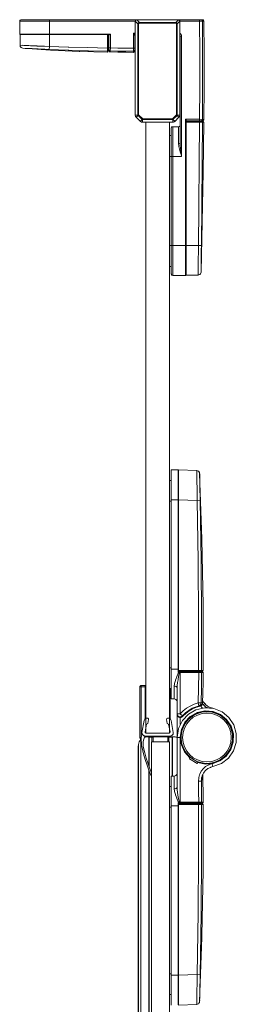
# Model space of a CAD drawing. Extents: x -0.868 to 0.025, y -0.025 to 0.868.
# Drawn here: x -0.061 to 0.012, y 0.537 to 0.868 of the extents above; entities that cross this region are included whole.
import ezdxf

# ---------------------------------------------------------------- set-up
doc = ezdxf.new("R2010")
doc.units = 0

msp = doc.modelspace()

# ---------------------------------------------------------------- linework, layer by layer
at = {"lineweight": 20}
for points in [[(-0.06051, 0.86732), (-0.06051, 0.86302)], [(-0.06, 0.86783), (-0.06016, 0.8678), (-0.06029, 0.86773), (-0.0604, 0.86762), (-0.06047, 0.86748), (-0.0605, 0.86732)], [(-0.0216, 0.86732), (-0.0605, 0.86732)], [(0.00099, 0.86783), (-0.06, 0.86783)], [(-0.0505, 0.86784), (-0.0505, 0.85883), (-0.05056, 0.85784)], [(-0.0211, 0.86783), (-0.02126, 0.8678), (-0.0214, 0.86773), (-0.02151, 0.86762), (-0.02158, 0.86748), (-0.02161, 0.86732)], [(-0.02161, 0.86733), (-0.02161, 0.83575)], [(-0.02072, 0.86644), (-0.0216, 0.86732)], [(-0.02023, 0.86693), (-0.0211, 0.86783)], [(-0.02047, 0.86644), (-0.02073, 0.86644)], [(-0.02022, 0.86693), (-0.02033, 0.8669), (-0.02042, 0.86685), (-0.02052, 0.86677), (-0.02059, 0.86669), (-0.02064, 0.8666), (-0.02072, 0.86643)], [(-0.02072, 0.86644), (-0.02072, 0.83574)], [(-0.02047, 0.86644), (-0.02047, 0.83581)], [(-0.02022, 0.86671), (-0.02032, 0.86668), (-0.02041, 0.86663), (-0.02046, 0.86654), (-0.02046, 0.86644)], [(-0.00798, 0.86693), (-0.02023, 0.86693)], [(-0.00798, 0.86671), (-0.02023, 0.86671)], [(-0.02022, 0.86671), (-0.02022, 0.86693)], [(-0.00773, 0.86644), (-0.00775, 0.86654), (-0.00782, 0.86663), (-0.0079, 0.8667), (-0.00801, 0.86671)], [(-0.00799, 0.86693), (-0.00711, 0.86782)], [(-0.00799, 0.86672), (-0.00799, 0.86694)], [(-0.00748, 0.86644), (-0.00752, 0.86654), (-0.00758, 0.86664), (-0.00765, 0.86673), (-0.0077, 0.86682), (-0.0078, 0.86687), (-0.00798, 0.86694)], [(-0.00773, 0.83582), (-0.00773, 0.86646)], [(-0.00773, 0.86644), (-0.00747, 0.86644)], [(-0.00748, 0.86644), (-0.00662, 0.86732)], [(-0.00748, 0.83575), (-0.00748, 0.86645)], [(-0.00661, 0.86732), (-0.00664, 0.86748), (-0.0067, 0.86762), (-0.00681, 0.86773), (-0.00694, 0.8678), (-0.00711, 0.86782)], [(-0.00661, 0.83575), (-0.00661, 0.86733)], [(0.00005, 0.86732), (-0.0066, 0.86732)], [(0.00005, 0.86732), (0.00005, 0.86782)], [(0.00005, 0.83434), (0.00009, 0.84507), (0.00009, 0.84537), (0.00009, 0.85625), (0.00009, 0.85655), (0.00005, 0.86732)], [(0.00151, 0.86734), (0.00104, 0.86733), (0.00006, 0.86733)], [(0.00103, 0.86733), (0.00098, 0.86753), (0.00092, 0.86762), (0.00086, 0.86771), (0.00078, 0.86777), (0.00067, 0.86781), (0.00054, 0.86782)], [(0.00151, 0.86734), (0.00148, 0.86749), (0.0014, 0.86763), (0.00129, 0.86774), (0.00115, 0.86781), (0.001, 0.86784)], [(0.00104, 0.83431), (0.00107, 0.84507), (0.00107, 0.84537), (0.00107, 0.85626), (0.00107, 0.85655), (0.00104, 0.86733)], [(0.00151, 0.83431), (0.00155, 0.84503), (0.00155, 0.84533), (0.00155, 0.8563), (0.00155, 0.8566), (0.00151, 0.86735)], [(-0.0605, 0.86301), (-0.02999, 0.86301), (-0.02999, 0.85831)], [(-0.0605, 0.86301), (-0.06037, 0.86284)], [(-0.06039, 0.86282), (-0.03065, 0.86282)], [(-0.06039, 0.86282), (-0.06039, 0.85926)], [(-0.031, 0.86282), (-0.031, 0.85832)], [(-0.03082, 0.86282), (-0.03082, 0.8571)], [(-0.03082, 0.86262), (-0.03047, 0.86262)], [(-0.03069, 0.86282), (-0.03069, 0.86028)], [(-0.03064, 0.86282), (-0.03049, 0.86273)], [(-0.03, 0.86301), (-0.0301, 0.86298), (-0.03021, 0.86295), (-0.03031, 0.86291), (-0.03041, 0.86287), (-0.03052, 0.86286), (-0.03063, 0.86282)], [(-0.03051, 0.86263), (-0.03062, 0.86282)], [(-0.0305, 0.86263), (-0.0305, 0.85746)], [(-0.03048, 0.86273), (-0.03047, 0.86263)], [(-0.03, 0.86302), (-0.03008, 0.86293), (-0.03016, 0.86287), (-0.03023, 0.8628), (-0.0303, 0.86272), (-0.03046, 0.86262)], [(-0.0217, 0.86231), (-0.0222, 0.86331), (-0.0222, 0.85829)], [(-0.0222, 0.86331), (-0.02159, 0.863)], [(-0.0222, 0.8633), (-0.02159, 0.8633)], [(-0.02161, 0.86163), (-0.02167, 0.86152), (-0.02172, 0.86134)], [(-0.02171, 0.8623), (-0.02168, 0.86243), (-0.0216, 0.86259)], [(-0.0216, 0.86257), (-0.02168, 0.86243), (-0.02171, 0.86229), (-0.02171, 0.85734)], [(-0.0065, 0.86228), (-0.0065, 0.82632), (-0.00679, 0.82612)], [(-0.00602, 0.86229), (-0.00607, 0.8626), (-0.0062, 0.86289), (-0.00638, 0.86309), (-0.00648, 0.86315), (-0.00662, 0.8632)], [(-0.0065, 0.86229), (-0.00652, 0.86242), (-0.00662, 0.86259)], [(-0.0065, 0.86133), (-0.00651, 0.86146), (-0.00658, 0.86161)], [(-0.0065, 0.86228), (-0.00601, 0.86228)], [(-0.00601, 0.82183), (-0.00601, 0.86229)], [(-0.06039, 0.85927), (-0.06034, 0.85896), (-0.06022, 0.8587), (-0.06002, 0.85849), (-0.05976, 0.85835), (-0.05946, 0.85829)], [(-0.06039, 0.85908), (-0.06031, 0.85883), (-0.06017, 0.85861), (-0.05997, 0.85843), (-0.05974, 0.85832), (-0.05948, 0.85827)], [(-0.06036, 0.85926), (-0.05944, 0.8592)], [(-0.05947, 0.85827), (-0.05019, 0.85761), (-0.04994, 0.85759), (-0.04052, 0.85715), (-0.04026, 0.85714), (-0.031, 0.85687)], [(-0.05944, 0.85921), (-0.05908, 0.85919), (-0.05896, 0.85919), (-0.05866, 0.85917), (-0.05853, 0.85916), (-0.05808, 0.85915), (-0.05791, 0.85914), (-0.05755, 0.85911), (-0.05739, 0.8591), (-0.05692, 0.85907), (-0.05681, 0.85907), (-0.05625, 0.85903), (-0.05613, 0.85903), (-0.05552, 0.85901), (-0.05537, 0.85901), (-0.05478, 0.85899), (-0.0546, 0.85897), (-0.05402, 0.85892), (-0.05327, 0.85892), (-0.05313, 0.85892), (-0.05236, 0.85891), (-0.05217, 0.8589), (-0.0505, 0.85881)], [(-0.05944, 0.85828), (-0.05861, 0.8582)], [(-0.0586, 0.85819), (-0.05832, 0.85818), (-0.05822, 0.85818), (-0.05783, 0.85816), (-0.0577, 0.85816), (-0.05741, 0.85814), (-0.05728, 0.85813), (-0.05685, 0.85812), (-0.05674, 0.85812), (-0.05639, 0.8581), (-0.05629, 0.85809), (-0.05578, 0.85805), (-0.05568, 0.85804), (-0.05506, 0.85801), (-0.05444, 0.85799), (-0.05433, 0.85798), (-0.05373, 0.85795), (-0.0536, 0.85794), (-0.05299, 0.85791), (-0.05284, 0.85791), (-0.05221, 0.85791), (-0.05204, 0.8579), (-0.05055, 0.85783), (-0.04417, 0.85757), (-0.04399, 0.85756), (-0.03755, 0.85739), (-0.03737, 0.85739), (-0.031, 0.8573)], [(-0.0505, 0.85882), (-0.04414, 0.85855), (-0.04396, 0.85855), (-0.03754, 0.85843), (-0.03101, 0.85831)], [(-0.031, 0.8583), (-0.031, 0.8573)], [(-0.03082, 0.8583), (-0.031, 0.8583)], [(-0.03069, 0.86026), (-0.03082, 0.86026)], [(-0.03069, 0.85979), (-0.03082, 0.85979)], [(-0.03069, 0.86027), (-0.03069, 0.85975)], [(-0.03069, 0.86026), (-0.03051, 0.86026)], [(-0.03069, 0.85979), (-0.0306, 0.85973), (-0.03051, 0.85956)], [(-0.03065, 0.85975), (-0.03057, 0.85968), (-0.0305, 0.85957)], [(-0.03, 0.85833), (-0.0305, 0.85833)], [(-0.02999, 0.85832), (-0.03001, 0.85733)], [(-0.03, 0.85833), (-0.02745, 0.8583), (-0.02719, 0.8583), (-0.02478, 0.8583), (-0.02446, 0.85829), (-0.02219, 0.85828)], [(-0.02171, 0.85829), (-0.02221, 0.85829)], [(-0.0222, 0.85829), (-0.0222, 0.85729)], [(-0.03082, 0.85752), (-0.03084, 0.85742), (-0.0309, 0.85733), (-0.031, 0.8573)], [(-0.031, 0.85729), (-0.031, 0.85688)], [(-0.03099, 0.85687), (-0.03084, 0.85693), (-0.03082, 0.8571)], [(-0.03001, 0.85732), (-0.03014, 0.85736), (-0.03024, 0.85741), (-0.03034, 0.85748), (-0.03043, 0.85757), (-0.03048, 0.85768), (-0.03051, 0.85782)], [(-0.03051, 0.85748), (-0.03048, 0.85731), (-0.03041, 0.85717), (-0.0303, 0.85706), (-0.03016, 0.85699), (-0.03, 0.85697)], [(-0.03001, 0.85732), (-0.03001, 0.85697)], [(-0.03001, 0.85732), (-0.02746, 0.8573), (-0.02719, 0.85729), (-0.02478, 0.85728), (-0.02446, 0.85728), (-0.02219, 0.85728)], [(-0.03001, 0.85697), (-0.02751, 0.85692), (-0.02724, 0.85691), (-0.02476, 0.85687), (-0.02221, 0.85683)], [(-0.02222, 0.85683), (-0.02206, 0.85686), (-0.02185, 0.85698), (-0.02176, 0.85711), (-0.02172, 0.85733)], [(-0.0222, 0.85729), (-0.02222, 0.85683)], [(-0.02171, 0.85782), (-0.02173, 0.85768), (-0.02178, 0.85757), (-0.02184, 0.85749), (-0.02193, 0.8574), (-0.02201, 0.85733), (-0.02221, 0.8573)], [(-0.02161, 0.83575), (-0.02159, 0.83559), (-0.02155, 0.83543), (-0.02149, 0.83529), (-0.02141, 0.83515), (-0.02132, 0.83502)], [(-0.02072, 0.83575), (-0.0216, 0.83575)], [(-0.02067, 0.83565), (-0.0213, 0.83502)], [(-0.0213, 0.83503), (-0.0199, 0.83364)], [(-0.02067, 0.83571), (-0.02047, 0.83582)], [(-0.02067, 0.83565), (-0.01927, 0.83426)], [(-0.02047, 0.83582), (-0.0191, 0.83446)], [(-0.00906, 0.83448), (-0.00773, 0.83582)], [(-0.00894, 0.83426), (-0.00752, 0.83564)], [(-0.00832, 0.83364), (-0.00692, 0.83502)], [(-0.00752, 0.83571), (-0.00773, 0.83582)], [(-0.00751, 0.83565), (-0.0069, 0.83502)], [(-0.00749, 0.83575), (-0.00662, 0.83575)], [(-0.0069, 0.83503), (-0.00679, 0.83516), (-0.00672, 0.83529), (-0.00667, 0.83543), (-0.00664, 0.83559), (-0.00663, 0.83575)], [(-0.0199, 0.83364), (-0.01977, 0.83354), (-0.01964, 0.83345), (-0.0195, 0.8334), (-0.01934, 0.83336), (-0.01919, 0.83335)], [(-0.01927, 0.83426), (-0.01989, 0.83365)], [(-0.01918, 0.83421), (-0.01918, 0.83335)], [(-0.01918, 0.83421), (-0.00902, 0.83421)], [(-0.01918, 0.83334), (-0.00901, 0.83334)], [(-0.01912, 0.83448), (-0.00906, 0.83448)], [(-0.0181, 0.62785), (-0.0181, 0.83335)], [(-0.01011, 0.62785), (-0.01011, 0.83334)], [(-0.009, 0.83183), (-0.00917, 0.83181), (-0.0093, 0.83174), (-0.0094, 0.83163), (-0.00947, 0.83148), (-0.00949, 0.83131)], [(-0.00902, 0.83334), (-0.00886, 0.83336), (-0.0087, 0.83339), (-0.00856, 0.83345), (-0.00842, 0.83353), (-0.00831, 0.83363)], [(-0.00901, 0.83422), (-0.00901, 0.83336)], [(-0.009, 0.78181), (-0.009, 0.83184)], [(-0.00701, 0.83183), (-0.009, 0.83183)], [(-0.00894, 0.83426), (-0.00832, 0.83365)], [(-0.00701, 0.83183), (-0.00686, 0.83186), (-0.00672, 0.83192), (-0.0066, 0.83203), (-0.00652, 0.83217), (-0.0065, 0.83233)], [(-0.00701, 0.8261), (-0.00701, 0.83183)], [(-0.00444, 0.83407), (-0.0047, 0.83434), (-0.0047, 0.78182)], [(-0.0047, 0.83434), (0.00004, 0.83434)], [(-0.00469, 0.83434), (-0.00467, 0.83423), (-0.00464, 0.83413), (-0.00458, 0.83404), (-0.00453, 0.83395), (-0.00451, 0.83385), (-0.00448, 0.8337)], [(-0.00449, 0.83371), (-0.00441, 0.83386)], [(-0.00449, 0.78194), (-0.00449, 0.83371)], [(-0.00449, 0.83364), (-0.00189, 0.83364)], [(-0.00449, 0.83354), (0.00122, 0.83354)], [(-0.00449, 0.83334), (0.00001, 0.83334)], [(-0.00429, 0.83382), (-0.00439, 0.8338), (-0.00448, 0.83372)], [(-0.00429, 0.83354), (-0.00429, 0.83385)], [(-0.00429, 0.83382), (0.00098, 0.83382)], [(-0.00189, 0.83364), (-0.00189, 0.83382)], [(-0.00189, 0.83364), (-0.00189, 0.83353)], [(-0.00189, 0.83364), (-0.00137, 0.83364)], [(-0.00139, 0.83364), (-0.00136, 0.83374), (-0.00127, 0.83381), (-0.00117, 0.83383)], [(-0.00139, 0.83364), (-0.00139, 0.83353)], [(-0.00137, 0.83364), (-0.00131, 0.83374)], [(-0.00136, 0.83368), (-0.00129, 0.83375), (-0.00117, 0.83383)], [(-0.00136, 0.83354), (-0.00136, 0.83364)], [(-0.00038, 0.79089), (-0.0002, 0.80534), (-0.0002, 0.80573), (-0.00008, 0.8194), (-0.00007, 0.81978), (0, 0.83335)], [(0, 0.83354), (0, 0.83334)], [(0.00001, 0.83334), (0.00105, 0.83334)], [(0.00005, 0.83434), (0.00005, 0.83383)], [(0.00005, 0.83434), (0.00104, 0.83431), (0.00151, 0.83431)], [(0.00053, 0.78291), (0.0009, 0.79967), (0.00124, 0.81657), (0.00142, 0.83334)], [(0.00104, 0.83432), (0.001, 0.8342), (0.00094, 0.83409), (0.00088, 0.83401), (0.0008, 0.83393), (0.00074, 0.83385), (0.00054, 0.83382)], [(0.00063, 0.79184), (0.00081, 0.80535), (0.00081, 0.80572), (0.00094, 0.8194), (0.00094, 0.81977), (0.00103, 0.83333)], [(0.00083, 0.83354), (0.00093, 0.83348), (0.00104, 0.83334)], [(0.00099, 0.83382), (0.00115, 0.83385), (0.00129, 0.83392), (0.0014, 0.83403), (0.00147, 0.83416), (0.00151, 0.83432)], [(0.00104, 0.83334), (0.00142, 0.83334)], [(0.0012, 0.83353), (0.00135, 0.83348), (0.00141, 0.83333)], [(-0.00949, 0.82882), (-0.01011, 0.82882)], [(-0.00949, 0.78234), (-0.00949, 0.83136)], [(-0.00602, 0.82184), (-0.0062, 0.82243), (-0.00634, 0.8229), (-0.00637, 0.823), (-0.0065, 0.82341), (-0.00654, 0.82354), (-0.00662, 0.82382), (-0.00665, 0.82392), (-0.00674, 0.8243), (-0.00677, 0.82441), (-0.00683, 0.82464), (-0.00686, 0.82479), (-0.0069, 0.82502), (-0.00692, 0.82514), (-0.00693, 0.82525), (-0.00694, 0.82536), (-0.00696, 0.82549), (-0.00697, 0.82559), (-0.007, 0.82584), (-0.00701, 0.82596), (-0.00702, 0.82611)], [(-0.00601, 0.82184), (-0.00611, 0.82246), (-0.00612, 0.82258), (-0.00617, 0.82295), (-0.00618, 0.82305), (-0.00625, 0.82349), (-0.00627, 0.82362), (-0.00632, 0.82402), (-0.00637, 0.82442), (-0.00639, 0.82454), (-0.00641, 0.8248), (-0.00642, 0.82491), (-0.00644, 0.82513), (-0.00646, 0.82526), (-0.00647, 0.8254), (-0.00648, 0.82552), (-0.0065, 0.82579), (-0.0065, 0.82592), (-0.0065, 0.82632)], [(-0.01011, 0.82184), (-0.00901, 0.82184)], [(-0.00601, 0.82184), (-0.00902, 0.82184)], [(-0.01011, 0.79185), (-0.0045, 0.79185)], [(-0.00449, 0.79185), (-0.00036, 0.79185)], [(-0.00037, 0.79185), (0.00062, 0.79184)], [(0.00063, 0.79097), (0.00063, 0.79183)], [(-0.00041, 0.7861), (-0.00037, 0.79088)], [(0.00055, 0.78551), (0.00057, 0.78668), (0.00062, 0.79095)], [(-0.00044, 0.78482), (-0.00041, 0.78609)], [(0.00053, 0.78454), (0.00055, 0.7855)], [(-0.00949, 0.78482), (-0.01011, 0.78482)], [(-0.00949, 0.78234), (-0.00946, 0.78217), (-0.0094, 0.78203), (-0.0093, 0.78192), (-0.00916, 0.78185), (-0.009, 0.78182)], [(-0.009, 0.78181), (-0.0047, 0.78181)], [(-0.0047, 0.78181), (-0.00457, 0.78186), (-0.00448, 0.78204)], [(-0.00448, 0.78193), (-0.00049, 0.78193)], [(-0.00049, 0.78197), (-0.00049, 0.78224), (-0.00049, 0.78238), (-0.00045, 0.78376)], [(0.00052, 0.7829), (0.00046, 0.78259), (0.00032, 0.78232), (0.0001, 0.78212), (-0.00018, 0.78198), (-0.00049, 0.78193), (-0.00018, 0.78198), (0.0001, 0.78212), (0.00032, 0.78233), (0.00046, 0.7826), (0.00052, 0.78293)], [(-0.00044, 0.78375), (-0.00044, 0.78482)], [(0.00052, 0.78296), (0.00053, 0.78455)], [(-0.00949, 0.71634), (-0.00949, 0.63935)], [(-0.00949, 0.71634), (-0.0072, 0.71634)], [(-0.0072, 0.71634), (-0.0072, 0.64854)], [(-0.00703, 0.71621), (-0.00719, 0.71635)], [(-0.00091, 0.71612), (-0.00701, 0.71635)], [(-0.00701, 0.71632), (-0.00701, 0.64854), (-0.00362, 0.64854)], [(-0.00091, 0.71595), (-0.00091, 0.71612)], [(-0.00085, 0.71189), (-0.00085, 0.71257), (-0.00085, 0.71271), (-0.00086, 0.71319), (-0.00086, 0.7133), (-0.00086, 0.71375), (-0.00087, 0.71391), (-0.00087, 0.71423), (-0.00087, 0.71437), (-0.00087, 0.71467), (-0.00088, 0.71479), (-0.0009, 0.71506), (-0.00091, 0.71521), (-0.00091, 0.71595)], [(0.00006, 0.71518), (-0.00001, 0.71547), (-0.00015, 0.71572), (-0.00036, 0.71592), (-0.00061, 0.71606), (-0.0009, 0.71612)], [(0.00005, 0.71515), (-0.00002, 0.71545), (-0.00016, 0.71571), (-0.00036, 0.71592), (-0.00061, 0.71605), (-0.0009, 0.71611)], [(-0.00949, 0.71283), (-0.01011, 0.71283)], [(0.00006, 0.71501), (0.00005, 0.71516)], [(0.0012, 0.64885), (0.00122, 0.6709), (0.00084, 0.69311), (0.00006, 0.71519)], [(0.00014, 0.71135), (0.00013, 0.71189), (0.00012, 0.71206), (0.00011, 0.71243), (0.00011, 0.71258), (0.00011, 0.71294), (0.00011, 0.71305), (0.0001, 0.71345), (0.00009, 0.71357), (0.00008, 0.71385), (0.00008, 0.71397), (0.00008, 0.7142), (0.00008, 0.71433), (0.00007, 0.71501)], [(-0.00079, 0.70797), (-0.00081, 0.70961), (-0.00081, 0.70983), (-0.00081, 0.71038), (-0.00082, 0.71062), (-0.00086, 0.71189)], [(0.00021, 0.70783), (0.00017, 0.70931), (0.00015, 0.71003), (0.00015, 0.71134)], [(-0.00949, 0.70585), (-0.01012, 0.70585)], [(-0.00949, 0.70633), (-0.00701, 0.70633)], [(-0.00077, 0.70611), (-0.00703, 0.70634)], [(-0.00077, 0.70611), (-0.00078, 0.70701), (-0.00078, 0.70711), (-0.0008, 0.70797)], [(-0.00077, 0.70611), (0.00023, 0.70614)], [(-0.00036, 0.64863), (-0.00032, 0.66593), (-0.00032, 0.66641), (-0.00043, 0.68525), (-0.00044, 0.6858), (-0.00076, 0.70611)], [(0.00023, 0.70614), (0.0002, 0.70697), (0.0002, 0.70718), (0.0002, 0.70784)], [(0.00065, 0.64884), (0.00068, 0.66594), (0.00068, 0.66642), (0.00055, 0.68528), (0.00054, 0.68583), (0.00024, 0.70613)], [(-0.00949, 0.64983), (-0.01011, 0.64983)], [(-0.00949, 0.64934), (-0.007, 0.64934)], [(-0.00704, 0.6482), (-0.00762, 0.64688), (-0.00767, 0.64676), (-0.00808, 0.64563), (-0.00812, 0.64553), (-0.00841, 0.64456), (-0.00843, 0.64437), (-0.0085, 0.64359)], [(-0.00676, 0.64816), (-0.00703, 0.64694), (-0.00705, 0.64684), (-0.00719, 0.64583), (-0.00721, 0.64573), (-0.00738, 0.64482), (-0.00739, 0.64471), (-0.00747, 0.64394), (-0.00748, 0.64382), (-0.00749, 0.64301)], [(-0.0072, 0.64853), (-0.00702, 0.64854)], [(-0.0072, 0.64853), (-0.00718, 0.64841), (-0.00712, 0.64825)], [(-0.00713, 0.64827), (-0.00704, 0.64819)], [(-0.00704, 0.64819), (-0.00697, 0.64827), (-0.00692, 0.64838)], [(-0.00701, 0.64885), (0.0012, 0.64885)], [(-0.00701, 0.64863), (0.001, 0.64863)], [(-0.00701, 0.64855), (-0.00697, 0.64842), (-0.00678, 0.64833)], [(-0.00683, 0.64814), (-0.00681, 0.64831)], [(-0.0068, 0.64833), (-0.0068, 0.64862)], [(-0.0068, 0.64833), (0.00108, 0.64833)], [(-0.00676, 0.64816), (-0.00649, 0.64816)], [(-0.0065, 0.63427), (-0.0065, 0.64833)], [(-0.0065, 0.64816), (-0.00024, 0.64816)], [(-0.00305, 0.64854), (-0.00362, 0.64854)], [(-0.00361, 0.64833), (-0.00361, 0.64861)], [(-0.00285, 0.64833), (-0.003, 0.64841)], [(-0.00281, 0.64854), (-0.00281, 0.64834)], [(-0.0021, 0.64833), (-0.0021, 0.64861)], [(-0.00026, 0.64815), (-0.00033, 0.64305), (-0.00043, 0.63797)], [(-0.00026, 0.64815), (-0.00026, 0.64833)], [(-0.00026, 0.64816), (0.00125, 0.64814)], [(0.00065, 0.64885), (0.0006, 0.64874), (0.00053, 0.64867), (0.00042, 0.64863)], [(0.00074, 0.64814), (0.0007, 0.64824), (0.00054, 0.64834)], [(0.00073, 0.64814), (0.00067, 0.64305), (0.00056, 0.63796)], [(0.00129, 0.64814), (0.00123, 0.64479), (0.00115, 0.64128), (0.00106, 0.63804), (0.00058, 0.63797)], [(0.00099, 0.64863), (0.00112, 0.64867), (0.0012, 0.64885)], [(0.00108, 0.64833), (0.00123, 0.64828), (0.00127, 0.64814)], [(-0.0196, 0.64385), (-0.01976, 0.64382), (-0.0199, 0.64374), (-0.02001, 0.64363), (-0.02008, 0.64349), (-0.02011, 0.64333)], [(-0.0201, 0.62636), (-0.0201, 0.64334), (-0.01829, 0.64334)], [(-0.0183, 0.63261), (-0.0183, 0.64385), (-0.0196, 0.64385)], [(-0.0196, 0.64384), (-0.0196, 0.62633)], [(-0.00949, 0.64284), (-0.01011, 0.64284)], [(-0.00989, 0.63261), (-0.00989, 0.64285)], [(-0.0085, 0.6436), (-0.0085, 0.63935)], [(-0.00749, 0.64302), (-0.00753, 0.64312), (-0.00758, 0.64322), (-0.00766, 0.64331), (-0.00774, 0.64338), (-0.00785, 0.64345), (-0.00796, 0.6435), (-0.00818, 0.64356), (-0.00829, 0.64357), (-0.00849, 0.6436)], [(-0.00749, 0.60967), (-0.00749, 0.64302)], [(-0.0085, 0.63934), (-0.00948, 0.63934)], [(-0.00749, 0.63834), (-0.00754, 0.63866), (-0.00768, 0.63894), (-0.0079, 0.63915), (-0.00817, 0.63929), (-0.00849, 0.63934)], [(-0.0075, 0.62635), (-0.00703, 0.62937), (-0.00573, 0.63203), (-0.00374, 0.63417), (-0.00118, 0.63564), (0.0018, 0.63629), (0.00486, 0.63604), (0.00761, 0.63493), (0.00989, 0.63308), (0.01153, 0.63062), (0.0124, 0.62768), (0.01235, 0.62462), (0.01142, 0.62181), (0.00972, 0.61941), (0.00737, 0.6176), (0.00448, 0.61654)], [(-0.00041, 0.63797), (-0.0018, 0.63753), (-0.00312, 0.63693), (-0.00434, 0.63618), (-0.00546, 0.6353), (-0.00648, 0.63428)], [(0.00025, 0.63708), (-0.00112, 0.63671), (-0.00242, 0.63617), (-0.00363, 0.63546), (-0.00475, 0.63461), (-0.00575, 0.63362)], [(0.0003, 0.63692), (-0.00105, 0.63654), (-0.00232, 0.636), (-0.00351, 0.63531), (-0.00461, 0.63446), (-0.0056, 0.63348)], [(0.00058, 0.63797), (-0.00041, 0.63798)], [(-0.00041, 0.63797), (-0.00018, 0.63701)], [(0.00057, 0.63797), (0.00051, 0.63763), (0.00034, 0.63736), (-0.0002, 0.63701)], [(0.00025, 0.63709), (0.00051, 0.63721)], [(0.00025, 0.63709), (0.00037, 0.63715)], [(0.00025, 0.63709), (0.0003, 0.63692)], [(0.00103, 0.63621), (0.00083, 0.63639), (0.00071, 0.63653), (0.00042, 0.63694)], [(0.00043, 0.63695), (0.0006, 0.63701)], [(0.00053, 0.63721), (0.00078, 0.63739)], [(0.0006, 0.63701), (0.00071, 0.63707), (0.00079, 0.63714), (0.00085, 0.63723), (0.00091, 0.63732), (0.00096, 0.63742), (0.00099, 0.63752), (0.00104, 0.63762), (0.00105, 0.63772), (0.00107, 0.63785)], [(0.00077, 0.63739), (0.00095, 0.63763)], [(0.00095, 0.63762), (0.00105, 0.63791)], [(0.00106, 0.63792), (0.00106, 0.63804)], [(0.00107, 0.63811), (0.00107, 0.63827)], [(0.00128, 0.63846), (0.00116, 0.63872)], [(0.00307, 0.63631), (0.00261, 0.6364), (0.00216, 0.63659), (0.00178, 0.63686), (0.00148, 0.63717), (0.00124, 0.6376)], [(0.00375, 0.63634), (0.00291, 0.63678), (0.00275, 0.6369), (0.00214, 0.63737), (0.00201, 0.63752), (0.0015, 0.63813), (0.00141, 0.63826), (0.00126, 0.63846)], [(0.00358, 0.63643), (0.00275, 0.6369), (0.00204, 0.63748), (0.00141, 0.63826)], [(0.00358, 0.63643), (0.00449, 0.63616), (0.00375, 0.63635)], [(-0.01766, 0.63285), (-0.01794, 0.63281), (-0.01819, 0.63269), (-0.0184, 0.63251), (-0.01855, 0.63228), (-0.01864, 0.632)], [(-0.01766, 0.63285), (-0.01755, 0.63285)], [(-0.01754, 0.63285), (-0.01741, 0.63282), (-0.01726, 0.6327), (-0.01717, 0.63258), (-0.01715, 0.63237)], [(-0.01066, 0.63285), (-0.01078, 0.63282), (-0.01095, 0.6327), (-0.01102, 0.63257), (-0.01105, 0.63236)], [(-0.01065, 0.63285), (-0.01054, 0.63285)], [(-0.00955, 0.63202), (-0.00965, 0.63229), (-0.0098, 0.63252), (-0.01001, 0.63269), (-0.01026, 0.63281), (-0.01053, 0.63285)], [(-0.00561, 0.63347), (-0.0065, 0.63427), (-0.0075, 0.63427)], [(-0.0075, 0.63427), (-0.00748, 0.634), (-0.00744, 0.63387), (-0.00737, 0.63366), (-0.0073, 0.63355), (-0.00724, 0.63346), (-0.00716, 0.63336), (-0.00704, 0.63327), (-0.00694, 0.63319), (-0.00675, 0.6331)], [(-0.00749, 0.63427), (-0.00746, 0.63404), (-0.00737, 0.63382), (-0.00724, 0.63361), (-0.00706, 0.63345), (-0.00685, 0.63334), (-0.00661, 0.63329), (-0.00638, 0.63329), (-0.00615, 0.63335), (-0.00594, 0.63346), (-0.00575, 0.63363)], [(-0.0065, 0.62635), (-0.00609, 0.62907), (-0.00491, 0.63146), (-0.00311, 0.63338), (-0.0008, 0.63471), (0.0019, 0.6353), (0.00464, 0.63507), (0.0071, 0.63406), (0.00915, 0.6324), (0.01064, 0.63019), (0.01141, 0.62755), (0.01136, 0.62479), (0.01051, 0.62226), (0.00898, 0.6201), (0.00687, 0.61846), (0.00429, 0.61749)], [(-0.0065, 0.63307), (-0.0063, 0.63309), (-0.00611, 0.63314), (-0.00592, 0.63323), (-0.00575, 0.63334), (-0.00561, 0.63348)], [(-0.0065, 0.63327), (-0.0065, 0.63067)], [(-0.00322, 0.61945), (-0.00501, 0.62147), (-0.0061, 0.62385), (-0.00644, 0.62643), (-0.00603, 0.62902), (-0.00484, 0.63146), (-0.00298, 0.63342), (-0.0007, 0.6347), (0.00184, 0.63527), (0.00445, 0.63508), (0.00697, 0.6341), (0.00909, 0.63239), (0.01055, 0.63022), (0.01133, 0.62774), (0.01135, 0.62512), (0.01058, 0.62252), (0.00908, 0.62028), (0.00704, 0.61863), (0.00464, 0.61765), (0.00204, 0.61739), (-0.00061, 0.61793)], [(-0.00311, 0.61961), (-0.00486, 0.62159), (-0.00591, 0.62393), (-0.00626, 0.62645), (-0.00586, 0.62898), (-0.00469, 0.63135), (-0.00286, 0.63326), (-0.00063, 0.63452), (0.00185, 0.63507), (0.0044, 0.63488), (0.00685, 0.63391), (0.00893, 0.63226), (0.01037, 0.63015), (0.01114, 0.62773), (0.01117, 0.62517), (0.01042, 0.62264), (0.00895, 0.62044), (0.00697, 0.61882), (0.00463, 0.61785), (0.00208, 0.6176), (-0.00051, 0.61813)], [(-0.01935, 0.628), (-0.01863, 0.63201)], [(-0.01781, 0.63085), (-0.01829, 0.6282)], [(-0.01737, 0.63109), (-0.01781, 0.63085)], [(-0.01715, 0.63237), (-0.01738, 0.63108)], [(-0.01082, 0.63109), (-0.01106, 0.63236)], [(-0.01037, 0.63085), (-0.01082, 0.63109)], [(-0.00989, 0.6282), (-0.01038, 0.63085)], [(-0.00955, 0.63201), (-0.00886, 0.62799)], [(-0.0201, 0.62635), (-0.02007, 0.62619), (-0.02001, 0.62605), (-0.0199, 0.62594), (-0.01976, 0.62587), (-0.01959, 0.62584)], [(-0.0201, 0.62635), (-0.0196, 0.62635)], [(-0.0195, 0.627), (-0.01957, 0.62617), (-0.01959, 0.62533), (-0.01955, 0.62449), (-0.01946, 0.62365), (-0.01931, 0.62282)], [(-0.01935, 0.62801), (-0.01936, 0.62783), (-0.01934, 0.62766), (-0.01929, 0.62749), (-0.01921, 0.62733), (-0.01911, 0.6272), (-0.01899, 0.62708), (-0.01885, 0.62697), (-0.0187, 0.6269), (-0.01853, 0.62685), (-0.01835, 0.62683)], [(-0.01865, 0.62613), (-0.01881, 0.62549), (-0.01891, 0.62484), (-0.01894, 0.62418), (-0.0189, 0.62351), (-0.01879, 0.62284)], [(-0.01811, 0.62675), (-0.01826, 0.62666), (-0.0184, 0.62655), (-0.01851, 0.62643), (-0.01859, 0.62628), (-0.01865, 0.62612)], [(-0.01762, 0.62655), (-0.0178, 0.62654), (-0.01797, 0.62652), (-0.01815, 0.62648), (-0.01832, 0.62644), (-0.01849, 0.62638)], [(-0.00984, 0.62684), (-0.01835, 0.62684)], [(-0.01829, 0.6282), (-0.01829, 0.62809), (-0.01824, 0.62793), (-0.01803, 0.62785)], [(-0.01011, 0.62785), (-0.0181, 0.62785)], [(-0.01762, 0.62655), (-0.01595, 0.62655)], [(-0.01709, 0.62655), (-0.01709, 0.61701)], [(-0.01697, 0.62655), (-0.01697, 0.61675)], [(-0.01682, 0.62644), (-0.01682, 0.62655)], [(-0.01681, 0.62644), (-0.01598, 0.62644)], [(-0.01674, 0.62655), (-0.01674, 0.62644)], [(-0.016, 0.62644), (-0.016, 0.62483)], [(-0.01596, 0.62644), (-0.01596, 0.62655)], [(-0.01594, 0.62655), (-0.01026, 0.62655)], [(-0.01594, 0.62644), (-0.01555, 0.62644)], [(-0.01554, 0.62483), (-0.01554, 0.62643)], [(-0.01066, 0.62483), (-0.01066, 0.62643)], [(-0.01065, 0.62644), (-0.01026, 0.62644)], [(-0.01029, 0.62644), (-0.01029, 0.62483)], [(-0.01023, 0.62644), (-0.01023, 0.62655)], [(-0.01023, 0.62655), (-0.00859, 0.62655)], [(-0.00989, 0.62821), (-0.00989, 0.62809), (-0.00997, 0.62794), (-0.01006, 0.62788), (-0.01021, 0.62785)], [(-0.0102, 0.62644), (-0.00936, 0.62644)], [(-0.00885, 0.62801), (-0.00884, 0.62784), (-0.00886, 0.62766), (-0.0089, 0.6275), (-0.00897, 0.62734), (-0.00908, 0.62721), (-0.0092, 0.62708), (-0.00934, 0.62698), (-0.00949, 0.6269), (-0.00965, 0.62685), (-0.00984, 0.62683)], [(-0.00946, 0.62655), (-0.00946, 0.62644)], [(-0.00938, 0.62644), (-0.00938, 0.62655)], [(-0.00921, 0.62655), (-0.00921, 0.61336)], [(-0.00911, 0.62655), (-0.00911, 0.61336)], [(-0.0075, 0.62634), (-0.00772, 0.62641), (-0.00794, 0.62647), (-0.00815, 0.62651), (-0.00837, 0.62654), (-0.00859, 0.62655)], [(-0.00752, 0.62635), (-0.00649, 0.62635)], [(-0.0065, 0.60435), (-0.0065, 0.62634)], [(-0.02059, 0.1363), (-0.02059, 0.62357)], [(-0.01974, 0.62563), (-0.02004, 0.62527), (-0.02028, 0.62488), (-0.02044, 0.62445), (-0.02054, 0.62401), (-0.02057, 0.62356)], [(-0.02057, 0.62395), (-0.02057, 0.1363)], [(-0.01975, 0.62563), (-0.01975, 0.13631)], [(-0.01931, 0.62284), (-0.01884, 0.62087), (-0.01827, 0.61891), (-0.01764, 0.61698), (-0.01693, 0.61506), (-0.01615, 0.61318)], [(-0.01878, 0.62284), (-0.01837, 0.62113), (-0.01791, 0.61944), (-0.01738, 0.61776), (-0.01679, 0.61609), (-0.01613, 0.61445)], [(-0.0161, 0.02385), (-0.0161, 0.62484)], [(-0.01011, 0.62483), (-0.01609, 0.62483)], [(-0.01011, 0.02385), (-0.01011, 0.62483)], [(-0.00339, 0.61912), (-0.00308, 0.61968)], [(-0.00079, 0.61764), (-0.0034, 0.61912)], [(-0.00049, 0.61818), (-0.00078, 0.61764)], [(0.0043, 0.6175), (0.00326, 0.61721), (0.00316, 0.61718), (0.0022, 0.61667), (0.00203, 0.61653), (0.00133, 0.61594), (0.0012, 0.61579), (0.00066, 0.61509), (0.00059, 0.61499), (0.00008, 0.61401), (0.00002, 0.61382), (-0.00023, 0.61293), (-0.00026, 0.61281), (-0.00038, 0.61166)], [(0.00286, 0.61586), (0.00367, 0.61629), (0.00387, 0.61636), (0.00448, 0.61654)], [(0.0043, 0.6175), (0.0045, 0.61655)], [(-0.01709, 0.61547), (-0.01709, 0.13636)], [(-0.01697, 0.61528), (-0.01697, 0.13634)], [(-0.00949, 0.61335), (-0.00949, 0.53634)], [(-0.0085, 0.61335), (-0.00948, 0.61335)], [(-0.0085, 0.61335), (-0.00818, 0.6134), (-0.00791, 0.61354), (-0.00769, 0.61375), (-0.00755, 0.61402), (-0.0075, 0.61435)], [(-0.0085, 0.61335), (-0.0085, 0.6091)], [(0.00115, 0.614), (0.00096, 0.61359), (0.0009, 0.61338), (0.00072, 0.61273), (0.00069, 0.61254), (0.00063, 0.61169)], [(0.00106, 0.61369), (0.00103, 0.61323), (0.00099, 0.61306), (0.00091, 0.61276), (0.00088, 0.61266), (0.0008, 0.61229), (0.00078, 0.61219), (0.00063, 0.6117)], [(0.00104, 0.61367), (0.00109, 0.61381), (0.00116, 0.61399)], [(0.00114, 0.6114), (0.00109, 0.61378)], [(0.00128, 0.61421), (0.00143, 0.61442), (0.00149, 0.61451), (0.00206, 0.61523), (0.00213, 0.6153), (0.00286, 0.61586)], [(-0.00949, 0.60985), (-0.01011, 0.60985)], [(-0.00749, 0.60967), (-0.00753, 0.60955), (-0.00759, 0.60945), (-0.00766, 0.60937), (-0.00774, 0.60931), (-0.00786, 0.60923), (-0.00797, 0.60918), (-0.00819, 0.60911), (-0.00829, 0.60911), (-0.00849, 0.6091)], [(-0.0075, 0.60966), (-0.00747, 0.60885), (-0.00746, 0.60873), (-0.0074, 0.608), (-0.00738, 0.60783), (-0.00725, 0.60704), (-0.00723, 0.60693), (-0.00704, 0.60585), (-0.00702, 0.60574), (-0.00676, 0.60453)], [(-0.00038, 0.61167), (0.00062, 0.61168)], [(-0.00038, 0.61166), (-0.00034, 0.60809), (-0.00026, 0.60454)], [(0.00063, 0.61168), (0.00067, 0.60811), (0.00073, 0.60453)], [(0.00127, 0.60454), (0.00122, 0.6079), (0.00115, 0.61139)], [(-0.00704, 0.60449), (-0.00762, 0.60581), (-0.00767, 0.60593), (-0.00808, 0.60706), (-0.00811, 0.60715), (-0.0084, 0.60814), (-0.00843, 0.60833), (-0.00849, 0.60909)], [(-0.00949, 0.60334), (-0.00701, 0.60334)], [(-0.00712, 0.6044), (-0.00718, 0.6043), (-0.0072, 0.60414)], [(-0.0072, 0.60415), (-0.0072, 0.53635)], [(-0.0072, 0.60414), (-0.00701, 0.60413)], [(-0.00704, 0.60448), (-0.00712, 0.60439)], [(-0.00683, 0.60454), (-0.00693, 0.60454), (-0.00704, 0.60448)], [(-0.00704, 0.60448), (-0.00698, 0.6044), (-0.00692, 0.60429)], [(-0.00679, 0.60435), (-0.00693, 0.6043), (-0.00702, 0.60413)], [(0.00099, 0.60405), (-0.00702, 0.60405)], [(-0.00037, 0.60385), (-0.00702, 0.60385)], [(-0.00701, 0.60414), (-0.00701, 0.53634), (-0.00091, 0.53655)], [(-0.00701, 0.60413), (-0.00362, 0.60413)], [(-0.00684, 0.60454), (-0.00682, 0.60437)], [(0.00108, 0.60435), (-0.0068, 0.60435)], [(-0.0068, 0.60405), (-0.0068, 0.60435)], [(-0.0065, 0.60454), (-0.00677, 0.60454)], [(-0.00026, 0.60454), (-0.0065, 0.60454)], [(-0.00362, 0.60413), (-0.00304, 0.60413)], [(-0.00361, 0.60435), (-0.00361, 0.60405)], [(-0.00294, 0.60436), (-0.00303, 0.6043), (-0.00313, 0.60413)], [(-0.00281, 0.60405), (-0.00277, 0.60432)], [(-0.0021, 0.60435), (-0.0021, 0.60405)], [(-0.00202, 0.60404), (-0.00202, 0.60435)], [(-0.00112, 0.60404), (-0.00112, 0.60435)], [(-0.00109, 0.60404), (-0.00109, 0.60435)], [(-0.00033, 0.58639), (-0.00037, 0.60404)], [(0.00119, 0.60385), (-0.00036, 0.60385)], [(-0.00026, 0.60454), (-0.00026, 0.60435)], [(0.00126, 0.60454), (-0.00024, 0.60454)], [(0.00006, 0.53751), (0.00083, 0.55907), (0.00085, 0.55967), (0.00123, 0.58164), (0.00123, 0.58223), (0.0012, 0.60386)], [(0.00021, 0.54486), (0.00021, 0.54563), (0.00021, 0.54584), (0.00024, 0.54654), (0.00053, 0.56686), (0.00054, 0.56741), (0.00067, 0.58627), (0.00067, 0.58675), (0.00064, 0.60385)], [(0.00065, 0.60385), (0.00061, 0.60394), (0.00054, 0.60401), (0.00043, 0.60405)], [(0.00073, 0.60454), (0.0007, 0.60445), (0.00053, 0.60436)], [(0.0012, 0.60385), (0.00117, 0.60397), (0.00099, 0.60405)], [(0.00127, 0.60454), (0.00123, 0.6044), (0.00108, 0.60435)], [(-0.00949, 0.60285), (-0.01012, 0.60285)], [(-0.00077, 0.54656), (-0.00045, 0.56731), (-0.00033, 0.58638)], [(-0.00949, 0.54686), (-0.01011, 0.54686)], [(-0.00949, 0.54636), (-0.007, 0.54636)], [(-0.00701, 0.54636), (-0.00076, 0.54656)], [(-0.00081, 0.54301), (-0.00079, 0.54467), (-0.00079, 0.54478), (-0.00078, 0.54554), (-0.00077, 0.54572), (-0.00076, 0.54656)], [(-0.00076, 0.54656), (0.00024, 0.54654)], [(0.00008, 0.53878), (0.00011, 0.53914), (0.00011, 0.53927), (0.00013, 0.53958), (0.00013, 0.53972), (0.00013, 0.54066), (0.00013, 0.54083), (0.00014, 0.54131), (0.00014, 0.54141), (0.00014, 0.54196), (0.00015, 0.54219), (0.00022, 0.54487)], [(-0.00087, 0.53793), (-0.00087, 0.53833), (-0.00087, 0.53849), (-0.00086, 0.53883), (-0.00086, 0.53899), (-0.00086, 0.53946), (-0.00085, 0.53957), (-0.00084, 0.5401), (-0.00084, 0.54023), (-0.00083, 0.54077), (-0.00083, 0.54151), (-0.00083, 0.54163), (-0.00081, 0.54301)], [(-0.00949, 0.53983), (-0.01011, 0.53983)], [(-0.00091, 0.53721), (-0.00086, 0.53793)], [(0.00005, 0.53751), (-0.00002, 0.5372), (-0.00016, 0.53694), (-0.00036, 0.53674), (-0.00062, 0.5366), (-0.00091, 0.53655), (-0.00062, 0.5366), (-0.00036, 0.53674), (-0.00016, 0.53694), (-0.00002, 0.5372), (0.00005, 0.53751)], [(-0.00091, 0.5366), (-0.00091, 0.53721)], [(0.00005, 0.53755), (0.00007, 0.53811)], [(0.00006, 0.53811), (0.00008, 0.53878)]]:
    msp.add_lwpolyline(points, dxfattribs=at)
for centre, radius in [((0.00251, 0.62633), 0.0087), ((0.00251, 0.62634), 0.0082)]:
    msp.add_circle(centre, radius, dxfattribs=at)

doc.saveas('drawing.dxf')
